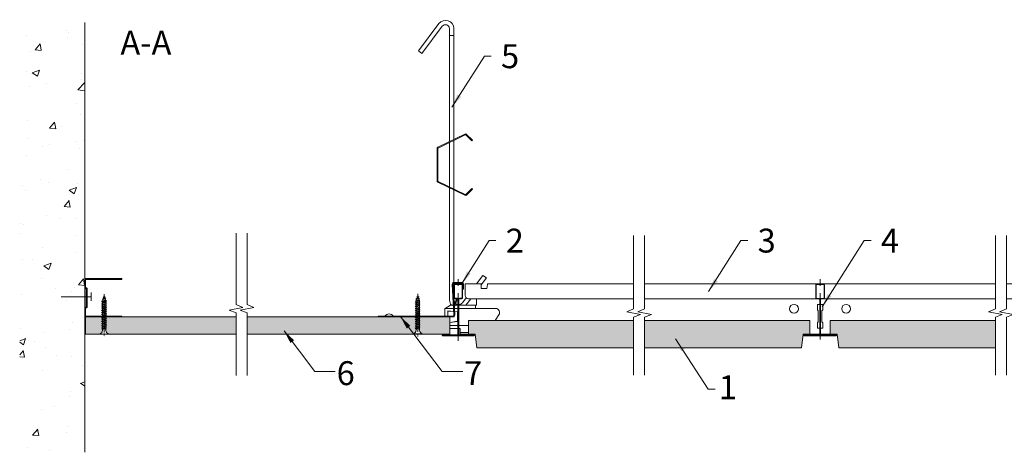
# Model space of a CAD drawing. Units: millimetres. Extents: x 2717 to 4417, y -630 to -314.
# Drawn here: x 2717 to 3437, y -630 to -314 of the extents above; entities that cross this region are included whole.
import ezdxf

# ---------------------------------------------------------------- set-up
doc = ezdxf.new("R2010")
doc.units = ezdxf.units.MM
doc.linetypes.add('DASHDOT', pattern=[25.4, 12.7, -6.35, 0, -6.35])
doc.layers.get('0').update_dxf_attribs({"linetype": 'CONTINUOUS', "lineweight": 0})
for name, color, linetype, lineweight in [('RFN_01_DIMENSION', 7, 'CONTINUOUS', 13), ('RFN_02_TILES', 7, 'CONTINUOUS', 13), ('RFN_05_TEXT', 7, 'CONTINUOUS', 13), ('RFN_06_RFN_SYS_COMP', 1, 'CONTINUOUS', 13), ('RFN_07_1_OTHER_COMP', 4, 'CONTINUOUS', 9), ('RFN_07_2_OTHER_COMP', 9, 'CONTINUOUS', 9)]:
    doc.layers.add(name, color=color, linetype=linetype, lineweight=lineweight)
doc.layers.add('RFN_03_HATCH', color=7, linetype='CONTINUOUS', lineweight=9, true_color=0x186891)
doc.styles.add('3_5MM', font='romans.shx', dxfattribs={"height": 3.5})
doc.dimstyles.new('3_5MM', dxfattribs={"dimtxt": 3.5, "dimasz": 2, "dimexe": 1, "dimexo": 1, "dimgap": 1, "dimtad": 1, "dimdsep": 46, "dimtxsty": '3_5MM', "dimblk": 'ARCHTICK', "dimcen": 3, "dimclrd": 2, "dimclre": 2, "dimclrt": 1, "dimadec": 0, "dimazin": 0, "dimtfac": 1, "dimtmove": 0, "dimatfit": 3, "dimfxl": 1, "dimtolj": 1, "dimtzin": 0, "dimlwd": -1, "dimlwe": -1, "dimarcsym": 0})

# ---------------------------------------------------------------- blocks, each defined once
blk = doc.blocks.new('_ArchTick')
at = {"color": 0, "linetype": 'ByBlock', "const_width": 0.15}
blk.add_lwpolyline([(-0.5, -0.5), (0.5, 0.5)], dxfattribs=at)
blk = doc.blocks.new('S1')
at = {"layer": 'RFN_07_2_OTHER_COMP'}
for p, q in [((-1.91, 23.93), (0.96, 24.81)), ((-1.91, 23.93), (1.58, 24.56)), ((-1.91, 23.93), (-1.2, 23.57)), ((-1.91, 22.63), (1.2, 23.69)), ((-1.91, 22.63), (1.58, 23.26)), ((-1.91, 22.63), (-1.2, 22.27)), ((-1.91, 21.24), (1.2, 22.3)), ((-1.91, 21.24), (1.58, 21.88)), ((-1.54, 25.48), (0.54, 26.12)), ((-1.54, 25.48), (1.25, 25.84)), ((-0.86, 25.14), (-1.54, 25.48)), ((-1.2, 23.57), (1.1, 24.37)), ((-1.2, 22.87), (-1.2, 23.57)), ((-1.2, 22.27), (1.2, 23.11)), ((-1.2, 21.48), (-1.2, 22.27)), ((-1.2, 20.88), (1.2, 21.72)), ((-1.17, 24.16), (-0.86, 25.14)), ((1.25, 25.84), (-0.86, 25.14)), ((-0.83, 26.92), (0.18, 27.28)), ((-0.83, 26.92), (0.93, 26.97)), ((-0.41, 26.53), (-0.83, 26.92)), ((-0.66, 25.75), (-0.41, 26.53)), ((0.93, 26.97), (-0.41, 26.53)), ((-0.22, 27.13), (0, 27.83)), ((0.18, 27.28), (0, 27.83)), ((0.18, 27.28), (0.93, 26.97)), ((0.54, 26.12), (0.34, 26.78)), ((0.54, 26.12), (1.25, 25.84)), ((0.96, 24.81), (0.69, 25.66)), ((1.58, 24.56), (0.96, 24.81)), ((1.1, 24.37), (1.58, 24.56)), ((1.2, 24.04), (1.1, 24.37)), ((1.2, 23.69), (1.2, 24.04)), ((1.58, 23.26), (1.2, 23.69)), ((1.2, 23.11), (1.58, 23.26)), ((1.2, 22.3), (1.2, 23.11)), ((1.58, 21.88), (1.2, 22.3)), ((1.2, 21.72), (1.58, 21.88)), ((1.2, 20.91), (1.2, 21.72)), ((-1.91, 21.24), (-1.2, 20.88)), ((-1.91, 19.86), (1.2, 20.91)), ((-1.91, 19.86), (1.58, 20.49)), ((-1.91, 19.86), (-1.2, 19.49)), ((-1.91, 18.5), (1.2, 19.56)), ((-1.91, 18.5), (1.58, 19.13)), ((-1.91, 18.5), (-1.2, 18.13)), ((-1.91, 17.16), (1.2, 18.21)), ((-1.91, 17.16), (1.58, 17.79)), ((-1.91, 17.16), (-1.2, 16.79)), ((-1.91, 15.81), (1.2, 16.87)), ((-1.91, 15.81), (1.58, 16.44)), ((-1.91, 15.81), (-1.2, 15.45)), ((-1.91, 14.47), (1.2, 15.53)), ((-1.91, 14.47), (1.58, 15.1)), ((-1.91, 14.47), (-1.2, 14.11)), ((-1.2, 20.1), (-1.2, 20.88)), ((-1.2, 19.49), (1.2, 20.33)), ((-1.2, 18.74), (-1.2, 19.49)), ((-1.2, 18.13), (1.2, 18.97)), ((-1.2, 17.4), (-1.2, 18.13)), ((-1.2, 16.79), (1.2, 17.63)), ((-1.2, 16.05), (-1.2, 16.79)), ((-1.2, 15.45), (1.2, 16.29)), ((-1.2, 14.71), (-1.2, 15.45)), ((-1.2, 14.11), (1.2, 14.95)), ((1.58, 20.49), (1.2, 20.91)), ((1.2, 20.33), (1.58, 20.49)), ((1.2, 19.53), (1.2, 20.33)), ((1.58, 19.13), (1.2, 19.56)), ((1.2, 18.97), (1.58, 19.13)), ((1.2, 18.21), (1.2, 18.97)), ((1.58, 17.79), (1.2, 18.21)), ((1.2, 17.63), (1.58, 17.79)), ((1.2, 16.87), (1.2, 17.63)), ((1.58, 16.44), (1.2, 16.87)), ((1.2, 16.29), (1.58, 16.44)), ((1.2, 15.53), (1.2, 16.29)), ((1.58, 15.1), (1.2, 15.53)), ((1.2, 14.95), (1.58, 15.1)), ((1.2, 14.19), (1.2, 14.95)), ((-1.91, 13.13), (1.2, 14.19)), ((-1.91, 13.13), (1.58, 13.76)), ((-1.91, 13.13), (-1.2, 12.76)), ((-1.91, 11.79), (1.2, 12.84)), ((-1.91, 11.79), (1.58, 12.42)), ((-1.91, 11.79), (-1.2, 11.42)), ((-1.91, 10.44), (1.2, 11.5)), ((-1.91, 10.44), (1.58, 11.07)), ((-1.91, 10.44), (-1.2, 10.08)), ((-1.91, 9.1), (1.2, 10.16)), ((-1.91, 9.1), (1.58, 9.73)), ((-1.91, 9.1), (-1.2, 8.74)), ((-1.91, 7.76), (1.2, 8.82)), ((-1.91, 7.76), (1.58, 8.39)), ((-1.91, 7.76), (-1.2, 7.39)), ((-1.91, 6.42), (1.2, 7.47)), ((-1.2, 13.37), (-1.2, 14.11)), ((-1.2, 12.76), (1.2, 13.6)), ((-1.2, 12.03), (-1.2, 12.76)), ((-1.2, 11.42), (1.2, 12.26)), ((-1.2, 10.68), (-1.2, 11.42)), ((-1.2, 10.08), (1.2, 10.92)), ((-1.2, 9.34), (-1.2, 10.08)), ((-1.2, 8.74), (1.2, 9.58)), ((-1.2, 8), (-1.2, 8.74)), ((-1.2, 7.39), (1.2, 8.23)), ((-1.2, 6.66), (-1.2, 7.39)), ((1.58, 13.76), (1.2, 14.19)), ((1.2, 13.6), (1.58, 13.76)), ((1.2, 12.84), (1.2, 13.6)), ((1.58, 12.42), (1.2, 12.84)), ((1.2, 12.26), (1.58, 12.42)), ((1.2, 11.5), (1.2, 12.26)), ((1.58, 11.07), (1.2, 11.5)), ((1.2, 10.92), (1.58, 11.07)), ((1.2, 10.16), (1.2, 10.92)), ((1.58, 9.73), (1.2, 10.16)), ((1.2, 9.58), (1.58, 9.73)), ((1.2, 8.82), (1.2, 9.58)), ((1.58, 8.39), (1.2, 8.82)), ((1.2, 8.23), (1.58, 8.39)), ((1.2, 7.47), (1.2, 8.23)), ((1.58, 7.05), (1.2, 7.47)), ((-3.5, -0.17), (-3.5, 0)), ((-3.5, 0), (0, 0)), ((-1.91, 6.42), (1.58, 7.05)), ((-1.91, 6.42), (-1.2, 6.05)), ((-1.91, 5.07), (1.2, 6.13)), ((-1.91, 5.07), (1.58, 5.7)), ((-1.91, 5.07), (-1.2, 4.71)), ((-1.91, 3.81), (1.2, 4.87)), ((-1.91, 3.81), (1.58, 4.44)), ((-1.91, 3.81), (-1.2, 3.45)), ((-1.2, 6.05), (1.2, 6.89)), ((-1.2, 5.31), (-1.2, 6.05)), ((-1.2, 4.71), (1.2, 5.55)), ((-1.2, 4.05), (-1.2, 4.71)), ((-1.2, 3.45), (1.2, 4.29)), ((-1.2, 2.54), (-1.2, 3.45)), ((-1.2, 3.45), (1.2, 3.45)), ((-1.2, 2.63), (-1.2, 3.37)), ((3.5, 0), (0, 0)), ((1.2, 6.89), (1.58, 7.05)), ((1.2, 6.13), (1.2, 6.89)), ((1.58, 5.7), (1.2, 6.13)), ((1.2, 5.55), (1.58, 5.7)), ((1.2, 4.87), (1.2, 5.55)), ((1.58, 4.44), (1.2, 4.87)), ((1.2, 4.29), (1.58, 4.44)), ((1.2, 2.54), (1.2, 4.29)), ((1.2, 3.45), (1.2, 4.21)), ((3.5, -0.17), (3.5, 0)), ((-3.5, -0.17), (0, -0.17)), ((3.5, -0.17), (0, -0.17))]:
    blk.add_line(p, q, dxfattribs=at)
for centre, start, end in [((-4.04, 2.79), 280.90607, 354.92652), ((4.04, 2.79), 185.07348, 259.09393)]:
    blk.add_arc(centre, 2.85, start, end, dxfattribs=at)
blk = doc.blocks.new('SCF')
at = {"layer": 'RFN_07_1_OTHER_COMP', "ltscale": 0.1}
blk.add_line((3, 0), (-18.79, 0), dxfattribs=at)
at = {"layer": 'RFN_07_1_OTHER_COMP'}
blk.add_line((3, -3), (3, 3), dxfattribs=at)
blk = doc.blocks.new('3600 cross')
at = {"layer": 'RFN_06_RFN_SYS_COMP'}
for p, q in [((278.79, -1043.47), (278.79, -1035.19)), ((279.19, -1043.47), (279.19, -1035.19)), ((279.59, -1034.39), (284.39, -1034.39)), ((279.59, -1034.79), (284.39, -1034.79)), ((284.79, -1035.19), (284.79, -1043.47)), ((285.19, -1035.19), (285.19, -1043.47)), ((278.79, -1043.49), (278.79, -1043.47)), ((278.79, -1044.49), (278.79, -1043.49)), ((279.19, -1043.49), (279.19, -1043.47)), ((279.19, -1044.49), (279.19, -1043.49)), ((284.79, -1043.47), (284.79, -1043.49)), ((284.79, -1043.49), (284.79, -1044.49)), ((285.19, -1043.47), (285.19, -1043.49)), ((285.19, -1043.49), (285.19, -1044.49)), ((281.18, -1044.89), (279.59, -1044.89)), ((281.18, -1045.29), (279.59, -1045.29)), ((281.58, -1048.09), (281.58, -1045.69)), ((281.58, -1071.39), (281.58, -1048.09)), ((281.98, -1048.09), (281.98, -1045.69)), ((281.98, -1071.39), (281.98, -1048.09)), ((281.98, -1050.09), (281.99, -1050.09)), ((281.99, -1045.69), (281.99, -1048.09)), ((281.99, -1048.09), (281.99, -1071.4)), ((282.39, -1045.69), (282.39, -1048.09)), ((282.39, -1048.09), (282.39, -1071.4)), ((284.39, -1044.89), (282.79, -1044.89)), ((284.39, -1045.29), (282.79, -1045.29)), ((281.98, -1052.35), (281.99, -1052.35)), ((281.98, -1052.42), (281.99, -1052.42)), ((281.98, -1053.27), (281.99, -1053.27)), ((281.98, -1053.67), (281.99, -1053.67)), ((270.74, -1072.19), (270.74, -1071.79)), ((270.74, -1071.79), (281.18, -1071.79)), ((293.24, -1072.19), (270.74, -1072.19)), ((270.74, -1072.19), (281.18, -1072.19)), ((270.74, -1072.39), (293.24, -1072.39)), ((270.86, -1071.31), (272.57, -1071.79)), ((272.63, -1071.6), (270.91, -1071.12)), ((272.27, -1071.71), (272.43, -1071.54)), ((272.57, -1071.79), (272.63, -1071.6)), ((282.79, -1071.79), (293.24, -1071.79)), ((282.79, -1072.19), (293.24, -1072.19)), ((293.06, -1071.12), (291.35, -1071.6)), ((291.35, -1071.6), (291.4, -1071.79)), ((291.4, -1071.79), (293.11, -1071.31)), ((293.24, -1071.79), (293.24, -1072.19))]:
    blk.add_line(p, q, dxfattribs=at)
for centre, radius, start, end in [((279.59, -1035.19), 0.8, 90, 180), ((279.59, -1035.19), 0.4, 90, 180), ((284.39, -1035.19), 0.8, 0, 90), ((284.39, -1035.19), 0.4, 0, 90), ((279.59, -1044.49), 0.8, 180, 270), ((279.59, -1044.49), 0.4, 180, 270), ((281.18, -1045.69), 0.8, 0, 90), ((281.18, -1045.69), 0.4, 0, 90), ((282.79, -1045.69), 0.8, 90, 180), ((282.79, -1045.69), 0.4, 90, 180), ((284.39, -1044.49), 0.4, 270, 0), ((284.39, -1044.49), 0.8, 270, 0), ((270.74, -1071.74), 0.65, 74.25543, 270), ((270.74, -1071.74), 0.45, 74.25543, 270), ((281.18, -1071.39), 0.8, 270, 0), ((281.18, -1071.39), 0.4, 270, 0), ((282.79, -1071.39), 0.8, 180, 270), ((282.79, -1071.39), 0.4, 180, 270), ((293.24, -1071.74), 0.65, 270, 105.74457), ((293.24, -1071.74), 0.45, 270, 105.74457)]:
    blk.add_arc(centre, radius, start, end, dxfattribs=at)
blk = doc.blocks.new('T24 600 cross')
at = {"layer": 'RFN_06_RFN_SYS_COMP'}
for p, q in [((5682.64, 218.6), (5682.64, 208.9)), ((5682.94, 208.9), (5682.94, 218.6)), ((5688.44, 219.2), (5683.24, 219.2)), ((5683.24, 218.9), (5688.44, 218.9)), ((5688.74, 218.6), (5688.74, 208.9)), ((5689.04, 208.9), (5689.04, 218.6)), ((5688.74, 208.96), (5689.01, 208.7)), ((5685.24, 208.6), (5683.24, 208.6)), ((5683.24, 208.3), (5685.24, 208.3)), ((5685.54, 208), (5685.54, 182.1)), ((5685.84, 182.1), (5685.84, 208)), ((5685.85, 208), (5685.84, 208)), ((5685.85, 208), (5685.85, 182.1)), ((5686.15, 182.1), (5686.15, 208)), ((5688.44, 208.6), (5686.45, 208.6)), ((5686.45, 208.3), (5688.44, 208.3)), ((5674.52, 182.14), (5674.52, 182.25)), ((5674.52, 181.8), (5674.52, 181.5)), ((5685.24, 181.8), (5674.52, 181.8)), ((5697.17, 181.5), (5674.52, 181.5)), ((5674.52, 181.5), (5685.24, 181.5)), ((5674.52, 181.3), (5697.17, 181.3)), ((5674.6, 182.25), (5676.7, 181.8)), ((5676.74, 182), (5674.64, 182.44)), ((5676.7, 181.8), (5676.74, 182)), ((5697.17, 181.8), (5686.45, 181.8)), ((5686.45, 181.5), (5697.17, 181.5)), ((5697.05, 182.44), (5694.95, 182)), ((5694.95, 182), (5694.99, 181.8)), ((5694.99, 181.8), (5697.09, 182.25)), ((5697.17, 182.14), (5697.17, 182.25)), ((5697.17, 181.5), (5697.17, 181.8))]:
    blk.add_line(p, q, dxfattribs=at)
for centre, radius, start, end in [((5683.24, 218.6), 0.6, 90, 180), ((5683.24, 218.6), 0.3, 90, 180), ((5688.44, 218.6), 0.6, 360, 90), ((5688.44, 218.6), 0.3, 360, 90), ((5683.24, 208.9), 0.6, 180, 270), ((5683.24, 208.9), 0.3, 180, 270), ((5688.44, 208.9), 0.3, 270, 0), ((5688.44, 208.9), 0.6, 270, 0), ((5685.24, 208), 0.6, 0, 90), ((5685.24, 208), 0.3, 0, 90), ((5686.45, 208), 0.6, 90, 180), ((5686.45, 208), 0.3, 90, 180), ((5674.52, 181.88), 0.575, 78.13359, 270), ((5674.52, 181.88), 0.375, 78.13359, 270), ((5674.52, 182.22), 0.375, 207.0554, 270), ((5685.24, 182.1), 0.6, 270, 0), ((5685.24, 182.1), 0.3, 270, 0), ((5686.45, 182.1), 0.6, 180, 270), ((5686.45, 182.1), 0.3, 180, 270), ((5697.17, 181.88), 0.575, 270, 101.86641), ((5697.17, 181.88), 0.375, 270, 101.86641)]:
    blk.add_arc(centre, radius, start, end, dxfattribs=at)
for points in [[(5674.52, 181.8), (5674.52, 181.81), (5674.52, 181.82), (5674.52, 181.93), (5674.52, 182.06), (5674.52, 182.14)], [(5697.17, 181.8), (5697.17, 181.81), (5697.17, 181.82), (5697.17, 181.93), (5697.17, 182.06), (5697.17, 182.14)]]:
    blk.add_open_spline(points, degree=3, knots=[0, 0, 0, 0, 0.28041, 0.56097, 1, 1, 1, 1], dxfattribs=at)
blk = doc.blocks.new('T24 1200 long')
at = {"layer": 'RFN_06_RFN_SYS_COMP'}
for p, q in [((1534.35, 683.35), (1522.55, 683.35)), ((1522.55, 682.75), (1522.55, 683.35)), ((1522.55, 682.75), (1522.55, 681.05)), ((1522.55, 681.05), (1522.55, 680.45)), ((1522.55, 680.45), (1522.55, 679.85)), ((1522.55, 679.85), (1522.55, 674.95)), ((1534.35, 683.35), (1534.35, 682.75)), ((1534.35, 681.05), (1534.35, 682.75)), ((1534.35, 680.45), (1534.35, 681.05)), ((1534.35, 679.85), (1534.35, 680.45)), ((1538.39, 679.85), (1534.35, 679.85)), ((1538.39, 679.85), (1538.9, 682.75)), ((1645.78, 683.35), (1539.01, 683.35)), ((1910.53, 683.35), (1653.78, 683.35)), ((2025.3, 683.35), (1918.53, 683.35)), ((2025.92, 679.85), (2025.41, 682.75)), ((2025.92, 679.85), (2029.96, 679.85)), ((2029.96, 683.35), (2041.76, 683.35)), ((2029.96, 683.35), (2029.96, 682.75)), ((2029.96, 681.05), (2029.96, 682.75)), ((2029.96, 680.45), (2029.96, 681.05)), ((2029.96, 679.85), (2029.96, 680.45)), ((2041.76, 682.75), (2041.76, 683.35)), ((2041.76, 682.75), (2041.76, 681.05)), ((2041.76, 681.05), (2041.76, 680.45)), ((2041.76, 680.45), (2041.76, 679.85)), ((2041.76, 679.85), (2041.76, 674.95)), ((2063.55, 683.35), (2051.75, 683.35)), ((2051.75, 682.75), (2051.75, 683.35)), ((2051.75, 682.75), (2051.75, 681.05)), ((2051.75, 681.05), (2051.75, 680.45)), ((2051.75, 680.45), (2051.75, 679.85)), ((2051.75, 679.85), (2051.75, 674.95)), ((2063.55, 683.35), (2063.55, 682.75)), ((2063.55, 681.05), (2063.55, 682.75)), ((2063.55, 680.45), (2063.55, 681.05)), ((2063.55, 679.85), (2063.55, 680.45)), ((2067.59, 679.85), (2063.55, 679.85)), ((2067.59, 679.85), (2068.1, 682.75)), ((2174.98, 683.35), (2068.21, 683.35)), ((2439.58, 683.35), (2182.98, 683.35)), ((2554.5, 683.35), (2447.58, 683.35)), ((2555.12, 679.85), (2554.61, 682.75)), ((2555.12, 679.85), (2559.16, 679.85)), ((2559.16, 683.35), (2570.96, 683.35)), ((2559.16, 683.35), (2559.16, 682.75)), ((2559.16, 681.05), (2559.16, 682.75)), ((2559.16, 680.45), (2559.16, 681.05)), ((2559.16, 679.85), (2559.16, 680.45)), ((2570.96, 682.75), (2570.96, 683.35)), ((2570.96, 682.75), (2570.96, 681.05)), ((2570.96, 681.05), (2570.96, 680.45)), ((2570.96, 680.45), (2570.96, 679.85)), ((2570.96, 679.85), (2570.96, 674.95)), ((1530.87, 672.45), (1525.05, 672.45)), ((1645.78, 672.45), (1530.85, 672.45)), ((1530.87, 672.45), (1530.87, 672.15)), ((1530.87, 667.6), (1530.87, 672.15)), ((1779.16, 672.45), (1653.78, 672.45)), ((1910.53, 672.45), (1785.15, 672.45)), ((2033.43, 672.45), (1918.53, 672.45)), ((2033.43, 672.45), (2039.26, 672.45)), ((2033.43, 672.45), (2033.43, 672.15)), ((2033.43, 667.6), (2033.43, 672.15)), ((2060.07, 672.45), (2054.25, 672.45)), ((2174.98, 672.45), (2059.34, 672.45)), ((2060.07, 672.45), (2060.07, 672.15)), ((2060.07, 667.6), (2060.07, 672.15)), ((2308.36, 672.45), (2182.98, 672.45)), ((2308.36, 672.45), (2210.61, 672.45)), ((2439.58, 672.45), (2314.35, 672.45)), ((2563.27, 672.45), (2447.58, 672.45)), ((2562.63, 672.45), (2568.46, 672.45)), ((2562.63, 672.45), (2562.63, 672.15)), ((2562.63, 667.6), (2562.63, 672.15)), ((1507.82, 665.12), (1507.82, 664.42)), ((1507.82, 664.42), (1507.82, 664.02)), ((1507.82, 659.7), (1507.82, 664.02)), ((1514.1, 665.27), (1507.87, 665.27)), ((1507.97, 665.38), (1511.82, 667.6)), ((1509.82, 663.45), (1509.82, 663.4)), ((1514.21, 663.11), (1509.82, 663.45)), ((1509.82, 663.4), (1509.82, 659.7)), ((1514.22, 663.06), (1510.18, 663.37)), ((1513.98, 667.6), (1511.82, 667.6)), ((1517.15, 665.27), (1514.7, 665.27)), ((1517.15, 662.88), (1514.82, 663.06)), ((1516.96, 662.85), (1514.82, 663.01)), ((1517.15, 667.6), (1515.14, 667.6)), ((1516.96, 662.85), (1516.96, 655.9)), ((1529.42, 667.6), (1517.96, 667.6)), ((1529.42, 665.27), (1517.96, 665.27)), ((1530.23, 665.27), (1530.23, 667.6)), ((1544.82, 665.27), (1530.87, 665.27)), ((1780.15, 668.3), (1781.85, 668.3)), ((1780.15, 664.3), (1780.15, 668.3)), ((1780.78, 663.67), (1780.15, 664.3)), ((1780.78, 655.42), (1780.78, 663.67)), ((1782.46, 668.3), (1784.15, 668.3)), ((1784.15, 664.3), (1783.53, 663.67)), ((1783.53, 663.67), (1783.53, 655.42)), ((1784.15, 668.3), (1784.15, 664.3)), ((2019.48, 665.27), (2033.43, 665.27)), ((2034.08, 665.27), (2034.08, 667.6)), ((2034.88, 667.6), (2052.33, 667.6)), ((2034.88, 665.27), (2046.35, 665.27)), ((2046.35, 665.27), (2037.07, 665.27)), ((2052.33, 667.6), (2041.02, 667.6)), ((2047.16, 665.27), (2056.44, 665.27)), ((2047.16, 662.88), (2054.48, 663.45)), ((2047.34, 662.85), (2054.13, 663.37)), ((2047.34, 662.85), (2047.34, 655.9)), ((2052.33, 667.6), (2052.48, 667.6)), ((2058.62, 667.6), (2052.33, 667.6)), ((2056.33, 665.38), (2052.48, 667.6)), ((2054.48, 663.45), (2054.48, 663.4)), ((2054.48, 663.4), (2054.48, 656.6)), ((2058.62, 665.27), (2056.44, 665.27)), ((2056.48, 665.12), (2056.48, 664.42)), ((2056.48, 664.42), (2056.48, 664.02)), ((2056.48, 656.6), (2056.48, 664.02)), ((2059.43, 665.27), (2059.43, 667.6)), ((2074.02, 665.27), (2060.07, 665.27)), ((2309.35, 668.3), (2311.05, 668.3)), ((2309.35, 664.3), (2309.35, 668.3)), ((2309.98, 663.67), (2309.35, 664.3)), ((2309.98, 655.42), (2309.98, 663.67)), ((2311.66, 668.3), (2313.35, 668.3)), ((2313.35, 664.3), (2312.73, 663.67)), ((2312.73, 663.67), (2312.73, 655.42)), ((2313.35, 668.3), (2313.35, 664.3)), ((2548.68, 665.27), (2562.63, 665.27)), ((2563.28, 665.27), (2563.28, 667.6)), ((2564.08, 667.6), (2575.55, 667.6)), ((2564.08, 665.27), (2575.55, 665.27)), ((2575.55, 665.27), (2566.27, 665.27)), ((2575.55, 667.6), (2570.22, 667.6)), ((2576.36, 667.6), (2578.37, 667.6)), ((2576.36, 665.27), (2578.8, 665.27)), ((2576.36, 662.88), (2578.69, 663.06)), ((2576.54, 662.85), (2578.69, 663.01)), ((2576.54, 662.85), (2576.54, 655.9)), ((2579.29, 663.11), (2583.68, 663.45)), ((2579.29, 663.06), (2583.33, 663.37)), ((2579.4, 665.27), (2585.64, 665.27)), ((2579.53, 667.6), (2581.68, 667.6)), ((2585.53, 665.38), (2581.68, 667.6)), ((2583.68, 663.45), (2583.68, 663.4)), ((2583.68, 663.4), (2583.68, 659.7)), ((2585.68, 665.12), (2585.68, 664.42)), ((2585.68, 664.42), (2585.68, 664.02)), ((2585.68, 659.7), (2585.68, 664.02)), ((1516.96, 655.9), (1511.36, 655.04)), ((1511.36, 654.99), (1517.15, 655.88)), ((1544.51, 656.6), (1547.28, 660.55)), ((1780.15, 654.8), (1780.78, 655.42)), ((1783.53, 655.42), (1784.15, 654.8)), ((2019.79, 656.6), (2017.02, 660.55)), ((2054.15, 654.8), (2047.16, 655.88)), ((2047.34, 655.9), (2054.15, 654.85)), ((2073.71, 656.6), (2076.48, 660.55)), ((2309.35, 654.8), (2309.98, 655.42)), ((2312.73, 655.42), (2313.35, 654.8)), ((2548.99, 656.6), (2546.22, 660.55)), ((2582.15, 654.99), (2576.36, 655.88)), ((2576.54, 655.9), (2582.15, 655.04)), ((1517.15, 652.93), (1511.36, 652.93)), ((1511.82, 650.6), (1511.36, 650.87)), ((1517.15, 650.6), (1511.82, 650.6)), ((1516.26, 650.6), (1517.15, 650.6)), ((1524.95, 652.93), (1517.96, 652.93)), ((1518.85, 650.6), (1517.96, 650.6)), ((1518.85, 648.4), (1518.85, 650.6)), ((1780.15, 650.8), (1780.15, 654.8)), ((1781.85, 650.8), (1780.15, 650.8)), ((1784.15, 650.8), (1782.46, 650.8)), ((1784.15, 654.8), (1784.15, 650.8)), ((2039.35, 652.93), (2046.35, 652.93)), ((2046.35, 652.93), (2040.56, 652.93)), ((2045.46, 650.6), (2046.35, 650.6)), ((2045.46, 648.4), (2045.46, 650.6)), ((2045.46, 650.6), (2046.35, 650.6)), ((2047.16, 652.93), (2052.95, 652.93)), ((2054.15, 652.93), (2047.16, 652.93)), ((2048.05, 650.6), (2047.16, 650.6)), ((2047.16, 650.6), (2052.48, 650.6)), ((2048.05, 650.6), (2047.16, 650.6)), ((2048.05, 648.4), (2048.05, 650.6)), ((2048.05, 648.4), (2048.05, 650.6)), ((2052.48, 650.6), (2054.15, 651.56)), ((2309.35, 650.8), (2309.35, 654.8)), ((2311.05, 650.8), (2309.35, 650.8)), ((2313.35, 650.8), (2311.66, 650.8)), ((2313.35, 654.8), (2313.35, 650.8)), ((2568.55, 652.93), (2575.55, 652.93)), ((2575.55, 652.93), (2569.76, 652.93)), ((2574.66, 650.6), (2575.55, 650.6)), ((2574.66, 648.4), (2574.66, 650.6)), ((2574.66, 650.6), (2575.55, 650.6)), ((2576.36, 652.93), (2582.15, 652.93)), ((2582.15, 652.93), (2576.36, 652.93)), ((2577.25, 650.6), (2576.36, 650.6)), ((2576.36, 650.6), (2581.68, 650.6)), ((2577.25, 650.6), (2576.36, 650.6)), ((2581.68, 650.6), (2582.15, 650.87)), ((1524.95, 647.75), (1518.85, 647.75)), ((1518.85, 646.6), (1518.85, 647.75)), ((1524.95, 646.6), (1518.85, 646.6)), ((1530.02, 646.08), (1529.71, 646.51)), ((1769.43, 645.45), (1770.44, 645.45)), ((1774.75, 646.6), (1781.85, 646.6)), ((1782.46, 646.6), (1794.55, 646.6)), ((1793.87, 645.45), (1794.69, 645.45)), ((2034.29, 646.08), (2034.59, 646.51)), ((2039.35, 647.75), (2045.46, 647.75)), ((2039.35, 646.6), (2045.46, 646.6)), ((2045.46, 646.6), (2045.46, 647.75)), ((2052.95, 647.75), (2048.05, 647.75)), ((2048.05, 646.6), (2048.05, 647.75)), ((2054.15, 647.75), (2048.05, 647.75)), ((2048.05, 646.6), (2048.05, 647.75)), ((2054.15, 646.6), (2048.05, 646.6)), ((2054.15, 646.6), (2048.05, 646.6)), ((2059.22, 646.08), (2058.91, 646.51)), ((2298.52, 645.45), (2299.64, 645.45)), ((2298.75, 646.6), (2311.05, 646.6)), ((2311.66, 646.6), (2323.75, 646.6)), ((2323.07, 645.45), (2323.89, 645.45)), ((2563.49, 646.08), (2563.79, 646.51)), ((2563.49, 646.08), (2563.79, 646.51)), ((2568.55, 647.75), (2574.66, 647.75)), ((2568.55, 646.6), (2574.66, 646.6)), ((2574.66, 646.6), (2574.66, 647.75)), ((2588.42, 646.08), (2588.11, 646.51))]:
    blk.add_line(p, q, dxfattribs=at)
for points in [[(1539.01, 683.35), (1539, 683.34), (1539, 683.31), (1538.99, 683.27), (1538.98, 683.21), (1538.97, 683.13), (1538.95, 683.05), (1538.94, 682.95), (1538.92, 682.85), (1538.9, 682.75)], [(2025.3, 683.35), (2025.3, 683.34), (2025.31, 683.31), (2025.31, 683.27), (2025.32, 683.21), (2025.34, 683.13), (2025.35, 683.05), (2025.37, 682.95), (2025.39, 682.85), (2025.41, 682.75)], [(2068.21, 683.35), (2068.2, 683.34), (2068.2, 683.31), (2068.19, 683.27), (2068.18, 683.21), (2068.17, 683.13), (2068.15, 683.05), (2068.14, 682.95), (2068.12, 682.85), (2068.1, 682.75)], [(2554.5, 683.35), (2554.5, 683.34), (2554.51, 683.31), (2554.51, 683.27), (2554.52, 683.21), (2554.54, 683.13), (2554.55, 683.05), (2554.57, 682.95), (2554.59, 682.85), (2554.61, 682.75)], [(1510.18, 663.37), (1510.06, 663.38), (1509.94, 663.39), (1509.82, 663.4)], [(2054.13, 663.37), (2054.24, 663.38), (2054.36, 663.39), (2054.48, 663.4)], [(2583.33, 663.37), (2583.44, 663.38), (2583.56, 663.39), (2583.68, 663.4)]]:
    blk.add_lwpolyline(points, dxfattribs=at)
for centre in [(1763.1, 665.05), (1801.2, 665.05), (2292.3, 665.05), (2330.4, 665.05)]:
    blk.add_circle(centre, 3.25, dxfattribs=at)
for centre, radius, start, end in [((1525.05, 674.95), 2.5, 180, 270), ((2039.26, 674.95), 2.5, 270, 0), ((2054.25, 674.95), 2.5, 180, 270), ((2568.46, 674.95), 2.5, 270, 0), ((1508.12, 665.12), 0.3, 148.95966, 180), ((1508.12, 665.12), 0.3, 120, 132.09618), ((1544.82, 662.27), 3, 325, 90), ((2019.48, 662.27), 3, 90, 215), ((2056.18, 665.12), 0.3, 47.90382, 60), ((2056.18, 665.12), 0.3, 0, 31.04034), ((2074.02, 662.27), 3, 325, 90), ((2548.68, 662.27), 3, 90, 215), ((2585.38, 665.12), 0.3, 47.90382, 60), ((2585.38, 665.12), 0.3, 0, 31.04034)]:
    blk.add_arc(centre, radius, start, end, dxfattribs=at)
for points, knots in [([(1507.87, 665.27), (1507.87, 665.28), (1507.88, 665.3), (1507.9, 665.32), (1507.92, 665.33), (1507.92, 665.34)], [0, 0, 0, 0, 0.408566, 0.814529, 1, 1, 1, 1]), ([(1530.87, 667.6), (1530.8, 667.6), (1530.64, 667.6), (1530.38, 667.6), (1530.15, 667.6), (1529.92, 667.6), (1529.66, 667.6), (1529.5, 667.6), (1529.42, 667.6)], [0, 0, 0, 0, 0.112814, 0.230149, 0.5, 0.769851, 0.887186, 1, 1, 1, 1]), ([(1530.87, 665.27), (1530.78, 665.27), (1530.58, 665.27), (1530.32, 665.27), (1530.12, 665.27), (1529.91, 665.27), (1529.7, 665.27), (1529.51, 665.27), (1529.42, 665.27)], [0, 0, 0, 0, 0.141323, 0.294796, 0.567287, 0.725901, 0.867638, 1, 1, 1, 1]), ([(2033.43, 667.6), (2033.51, 667.6), (2033.67, 667.6), (2033.93, 667.6), (2034.16, 667.6), (2034.39, 667.6), (2034.65, 667.6), (2034.8, 667.6), (2034.88, 667.6)], [0, 0, 0, 0, 0.112814, 0.230149, 0.5, 0.769851, 0.887186, 1, 1, 1, 1]), ([(2033.43, 665.27), (2033.53, 665.27), (2033.73, 665.27), (2033.99, 665.27), (2034.18, 665.27), (2034.4, 665.27), (2034.61, 665.27), (2034.79, 665.27), (2034.88, 665.27)], [0, 0, 0, 0, 0.141323, 0.294796, 0.567287, 0.725901, 0.867638, 1, 1, 1, 1]), ([(2056.44, 665.27), (2056.43, 665.28), (2056.42, 665.3), (2056.4, 665.32), (2056.39, 665.33), (2056.38, 665.34)], [0, 0, 0, 0, 0.408566, 0.814529, 1, 1, 1, 1]), ([(2060.07, 667.6), (2060, 667.6), (2059.84, 667.6), (2059.58, 667.6), (2059.35, 667.6), (2059.12, 667.6), (2058.86, 667.6), (2058.7, 667.6), (2058.62, 667.6)], [0, 0, 0, 0, 0.112814, 0.230149, 0.5, 0.769851, 0.887186, 1, 1, 1, 1]), ([(2060.07, 665.27), (2059.98, 665.27), (2059.78, 665.27), (2059.52, 665.27), (2059.32, 665.27), (2059.11, 665.27), (2058.9, 665.27), (2058.71, 665.27), (2058.62, 665.27)], [0, 0, 0, 0, 0.141323, 0.294796, 0.567287, 0.725901, 0.867638, 1, 1, 1, 1]), ([(2562.63, 667.6), (2562.71, 667.6), (2562.87, 667.6), (2563.13, 667.6), (2563.36, 667.6), (2563.59, 667.6), (2563.85, 667.6), (2564, 667.6), (2564.08, 667.6)], [0, 0, 0, 0, 0.112814, 0.230149, 0.5, 0.769851, 0.887186, 1, 1, 1, 1]), ([(2562.63, 665.27), (2562.73, 665.27), (2562.93, 665.27), (2563.19, 665.27), (2563.38, 665.27), (2563.6, 665.27), (2563.81, 665.27), (2563.99, 665.27), (2564.08, 665.27)], [0, 0, 0, 0, 0.141323, 0.294796, 0.567287, 0.725901, 0.867638, 1, 1, 1, 1]), ([(2585.64, 665.27), (2585.63, 665.28), (2585.62, 665.3), (2585.6, 665.32), (2585.59, 665.33), (2585.58, 665.34)], [0, 0, 0, 0, 0.408566, 0.814529, 1, 1, 1, 1]), ([(1518.85, 648.4), (1518.85, 648.37), (1518.85, 648.3), (1518.85, 648.19), (1518.85, 648.02), (1518.85, 647.93), (1518.85, 647.83), (1518.85, 647.79)], [0, 0, 0, 0, 0.083738, 0.163583, 0.335629, 0.757634, 1, 1, 1, 1]), ([(2045.46, 648.4), (2045.46, 648.37), (2045.46, 648.3), (2045.46, 648.19), (2045.46, 648.02), (2045.46, 647.93), (2045.46, 647.83), (2045.46, 647.79)], [0, 0, 0, 0, 0.083738, 0.163583, 0.335629, 0.757634, 1, 1, 1, 1]), ([(2048.05, 648.4), (2048.05, 648.37), (2048.05, 648.3), (2048.05, 648.19), (2048.05, 648.02), (2048.05, 647.93), (2048.05, 647.83), (2048.05, 647.79)], [0, 0, 0, 0, 0.083738, 0.163583, 0.335629, 0.757634, 1, 1, 1, 1]), ([(2048.05, 648.4), (2048.05, 648.37), (2048.05, 648.3), (2048.05, 648.19), (2048.05, 648.02), (2048.05, 647.93), (2048.05, 647.83), (2048.05, 647.79)], [0, 0, 0, 0, 0.083738, 0.163583, 0.335629, 0.757634, 1, 1, 1, 1]), ([(2574.66, 648.4), (2574.66, 648.37), (2574.66, 648.3), (2574.66, 648.19), (2574.66, 648.02), (2574.66, 647.93), (2574.66, 647.83), (2574.66, 647.79)], [0, 0, 0, 0, 0.083738, 0.163583, 0.335629, 0.757634, 1, 1, 1, 1]), ([(1529.55, 646.6), (1529.58, 646.59), (1529.64, 646.58), (1529.69, 646.54), (1529.71, 646.51)], [0, 0, 0, 0, 0.500006, 1, 1, 1, 1]), ([(2034.76, 646.6), (2034.73, 646.59), (2034.66, 646.58), (2034.62, 646.54), (2034.59, 646.51)], [0, 0, 0, 0, 0.500006, 1, 1, 1, 1]), ([(2058.75, 646.6), (2058.78, 646.59), (2058.84, 646.58), (2058.89, 646.54), (2058.91, 646.51)], [0, 0, 0, 0, 0.500006, 1, 1, 1, 1]), ([(2563.96, 646.6), (2563.93, 646.59), (2563.86, 646.58), (2563.82, 646.54), (2563.79, 646.51)], [0, 0, 0, 0, 0.500006, 1, 1, 1, 1]), ([(2563.96, 646.6), (2563.93, 646.59), (2563.86, 646.58), (2563.82, 646.54), (2563.79, 646.51)], [0, 0, 0, 0, 0.500006, 1, 1, 1, 1]), ([(2587.95, 646.6), (2587.98, 646.59), (2588.04, 646.58), (2588.09, 646.54), (2588.11, 646.51)], [0, 0, 0, 0, 0.500006, 1, 1, 1, 1])]:
    blk.add_open_spline(points, degree=3, knots=knots, dxfattribs=at)
blk = doc.blocks.new('Adjusttable hanger-3')
at = {"layer": 'RFN_06_RFN_SYS_COMP'}
for points in [[(3031.54, 97.32), (3031.54, 179.99, 0.68399), (3026.28, 181.64), (3011.36, 161.76), (3008.8, 163.68), (3023.74, 183.6, -0.695133), (3034.74, 180.08), (3034.74, 98.87)], [(3031.54, -17.4), (3031.54, -18.8, 0.15109), (3032.87, -22.5)], [(3034.79, -19.12, 0.13107), (3035.56, -20.73)], [(3036.02, -21.19, 0.122556), (3037.54, -21.9)], [(3038.35, -21.96, 0.217068), (3040.91, -20.66), (3043.69, -16.94)]]:
    blk.add_lwpolyline(points, format="xyb", dxfattribs=at)
for points in [[(3034.74, 98.87), (3034.74, 174.92), (3031.54, 174.92), (3031.54, 97.32)], [(3031.54, 96.62), (3031.54, 64.12)], [(3034.74, 98.17), (3034.74, 62.57)], [(3031.54, -6.75), (3031.54, 63.42)], [(3031.54, 62.24), (3031.54, -18.8)], [(3031.54, 61.87), (3031.54, -6.75)], [(3034.74, 61.87), (3034.74, -5.7)], [(3034.74, -6.3), (3034.74, -18.18)], [(3051.34, -6.75), (3055.96, -0.59), (3058.52, -2.51), (3054.74, -7.55)], [(3043.52, -22.5), (3047.16, -17.65)]]:
    blk.add_lwpolyline(points, dxfattribs=at)
blk.add_lwpolyline([(3047.95, 62.87), (3043.45, 58.61, -0.317523), (3043.03, 58.54), (3023.24, 68.17, -0.289281), (3023.02, 68.5), (3023.02, 92.24, -0.289281), (3023.24, 92.57), (3043.03, 102.2, -0.317523), (3043.45, 102.13), (3047.95, 97.87), (3048.39, 98.32), (3043.89, 102.58, 0.317523), (3042.76, 102.77), (3022.96, 93.14, 0.289281), (3022.39, 92.24), (3022.39, 68.5, 0.289281), (3022.96, 67.6), (3042.76, 57.97, 0.317523), (3043.89, 58.16), (3048.39, 62.43)], format="xyb", close=True, dxfattribs=at)
blk = doc.blocks.new('drywall clamping')
at = {"layer": 'RFN_06_RFN_SYS_COMP', "linetype": 'Continuous', "lineweight": 15}
for p, q in [((3035.25, 196.33), (3034.06, 219.14)), ((3034.66, 219.17), (3035.85, 196.37)), ((3035.26, 220.4), (3041.16, 220.4)), ((3041.16, 219.8), (3035.26, 219.8)), ((3041.76, 215.4), (3041.76, 219.2)), ((3042.36, 219.2), (3042.36, 215.4)), ((3042.36, 215.4), (3041.76, 215.4)), ((3036.88, 207.56), (3035.46, 203.8)), ((3035.59, 202.43), (3037.44, 207.34)), ((3036.88, 207.56), (3037.44, 207.34)), ((3037.65, 207.89), (3037.09, 208.1)), ((2979.85, 195.7), (3034.65, 195.7)), ((2979.85, 195.1), (2979.85, 195.7)), ((3034.65, 195.1), (2979.85, 195.1)), ((2984.84, 195.77), (2990.87, 195.77))]:
    blk.add_line(p, q, dxfattribs=at)
at = {"layer": 'RFN_06_RFN_SYS_COMP', "linetype": 'Continuous', "lineweight": 15, "flags": 128}
for points in [[(3037.09, 208.1), (3037.09, 208.09), (3037.07, 208.06), (3037.06, 208.01), (3037.03, 207.94), (3037, 207.86), (3036.96, 207.77), (3036.92, 207.66), (3036.88, 207.56)], [(3037.44, 207.34), (3037.49, 207.45), (3037.52, 207.55), (3037.56, 207.65), (3037.59, 207.73), (3037.62, 207.8), (3037.64, 207.85), (3037.65, 207.88), (3037.65, 207.89)]]:
    blk.add_lwpolyline(points, dxfattribs=at)
at = {"layer": 'RFN_06_RFN_SYS_COMP', "linetype": 'Continuous', "lineweight": 15}
for centre, radius, start, end in [((3035.26, 219.2), 1.2, 90, 183), ((3035.26, 219.2), 0.6, 90, 183), ((3041.16, 219.2), 1.2, 0, 90), ((3041.16, 219.2), 0.6, 0, 90), ((3036.15, 202.22), 0.6, 159.28547, 183), ((2984.7, 195.87), 0.165, 270, 323.74974), ((2987.86, 193.55), 3.75, 90.11031, 143.74974), ((2987.85, 193.55), 3.75, 36.25026, 89.88969), ((2991, 195.87), 0.165, 216.25026, 270), ((3034.65, 196.3), 1.2, 270, 3), ((3034.65, 196.3), 0.6, 270, 3)]:
    blk.add_arc(centre, radius, start, end, dxfattribs=at)

msp = doc.modelspace()

# ---------------------------------------------------------------- hatches: boundary and pattern name
at = {"layer": 'RFN_03_HATCH'}
h = msp.add_hatch(dxfattribs=at)
h.set_pattern_fill('ANSI31', color=256, scale=0.2, style=0)
h.set_pattern_definition([(45, (72.38227, -726.09124), (-0.4490128, 0.4490128), [])])
h.paths.add_polyline_path([(2791.82, -503.59), (2791.82, -502.99), (2764.82, -502.99), (2764.82, -509.4), (2765.82, -510.4), (2765.82, -523.57), (2764.82, -524.57), (2764.82, -530.99), (2791.82, -530.99), (2791.82, -530.39), (2765.42, -530.39), (2765.42, -524.82), (2766.42, -523.82), (2766.42, -510.15), (2765.42, -509.15), (2765.42, -503.59)])
h = msp.add_hatch(color=256, dxfattribs=at)
h.paths.add_polyline_path([(3166.17, -553.5), (3166.17, -533.5), (3045.34, -533.5), (3045.34, -543.5), (3050.34, -543.5), (3051.57, -553.5)])
h.paths.add_polyline_path([(3174.17, -533.5), (3174.17, -553.5), (3288.92, -553.5), (3290.14, -543.5), (3295.14, -543.5), (3295.14, -533.5)])
msp.add_hatch(color=256, dxfattribs=at).paths.add_polyline_path([(3430.77, -553.5), (3430.77, -533.5), (3309.94, -533.5), (3309.94, -543.5), (3314.94, -543.5), (3316.17, -553.5)])
at = {"layer": 'RFN_07_2_OTHER_COMP'}
h = msp.add_hatch(dxfattribs=at)
h.set_pattern_fill('AR-CONC', color=256, scale=0.3, style=0)
h.set_pattern_definition([(50, (5701.474, 4535.943), (54.6554, -4.78173), [5.715, -62.865]), (355, (5701.474, 4535.94), (-10.57285, 57.317), [4.572, -50.292]), (100.451, (5706.03, 4535.544), (44.08275, 52.535), [4.857, -53.427]), (46.1842, (5701.474, 4551.18), (81.3237, -12.6127), [8.5725, -94.2975]), (96.6356, (5708.25, 4550.13), (71.2213, 74.2277), [7.2855, -80.1405]), (351.184, (5701.474, 4551.18), (71.2214, 74.2275), [6.858, -75.438]), (21, (5709.094, 4547.373), (45.48446, -30.67966), [5.715, -62.865]), (326, (5709.094, 4547.37), (18.5406, 55.2564), [4.572, -50.292]), (71.4514, (5712.885, 4544.816), (64.02495, 24.57686), [4.857, -53.427]), (37.5, (5701.474, 4535.943), (0.92658, 25.36651), [0, -49.6824, 0, -51.054, 0, -50.4825]), (7.5, (5701.474, 4535.943), (20.0459, 30.05417), [0, -29.1084, 0, -48.5394, 0, -19.2405]), (327.5, (5684.482, 4535.943), (40.67718, -1.71862), [0, -19.05, 0, -59.436, 0, -78.867]), (317.5, (5676.862, 4535.943), (44.43875, 7.62795), [0, -24.765, 0, -39.4716, 0, -56.007])])
h.paths.add_polyline_path([(2764.82, -315.63), (2717.2, -315.63), (2717.2, -630.03), (2764.82, -630.03)])
h = msp.add_hatch(color=256, dxfattribs=at)
h.dxf.hatch_style = 1
h.paths.add_polyline_path([(2777.82, -538.78), (2777.11, -538.41), (2777.82, -538.17), (2777.82, -537.44), (2777.11, -537.07), (2777.82, -536.83), (2777.82, -536.09), (2777.11, -535.73), (2777.82, -535.49), (2777.82, -534.75), (2777.11, -534.39), (2777.82, -534.15), (2777.82, -533.41), (2777.11, -533.04), (2777.82, -532.8), (2777.82, -532.07), (2777.11, -531.7), (2777.82, -531.46), (2777.82, -530.99), (2765.42, -530.99), (2765.42, -543.49), (2775.52, -543.49, 0.334695), (2777.82, -540.94), (2777.82, -540.04), (2777.11, -539.67), (2777.82, -539.43)])
h.paths.add_polyline_path([(3031.75, -530.99), (3009.73, -530.99), (3009.56, -531.06), (3009.56, -531.82), (3009.93, -532.25), (3009.56, -532.4), (3009.56, -533.16), (3009.93, -533.59), (3009.56, -533.75), (3009.56, -534.5), (3009.93, -534.93), (3009.56, -535.09), (3009.56, -535.85), (3009.93, -536.28), (3009.56, -536.43), (3009.56, -537.19), (3009.93, -537.62), (3009.56, -537.77), (3009.56, -538.45), (3009.93, -538.88), (3009.56, -539.03), (3009.56, -540.78, 0.334695), (3011.85, -543.32), (3011.85, -543.49), (3031.75, -543.49)])
h.paths.add_polyline_path([(3007.15, -535.93), (3006.44, -535.56), (3007.15, -535.32), (3007.15, -534.58), (3006.44, -534.22), (3007.15, -533.98), (3007.15, -533.24), (3006.44, -532.88), (3007.15, -532.64), (3007.15, -531.9), (3006.44, -531.54), (3007.15, -531.3), (3007.15, -530.99), (2883.47, -530.99), (2883.47, -543.49), (3004.85, -543.49), (3004.85, -543.32, 0.334695), (3007.15, -540.78), (3007.15, -539.87), (3006.44, -539.51), (3007.15, -539.27), (3007.15, -538.61), (3006.44, -538.25), (3007.15, -538.01), (3007.15, -537.27), (3006.44, -536.91), (3007.15, -536.67)])
h.paths.add_polyline_path([(2875.47, -530.99), (2780.53, -530.99), (2780.6, -531.07), (2780.22, -531.23), (2780.22, -531.99), (2780.6, -532.41), (2780.22, -532.57), (2780.22, -533.33), (2780.6, -533.76), (2780.22, -533.91), (2780.22, -534.67), (2780.6, -535.1), (2780.22, -535.26), (2780.22, -536.01), (2780.6, -536.44), (2780.22, -536.6), (2780.22, -537.36), (2780.6, -537.78), (2780.22, -537.94), (2780.22, -538.62), (2780.6, -539.04), (2780.22, -539.2), (2780.22, -540.94, 0.334695), (2782.52, -543.49), (2875.47, -543.49)])

# ---------------------------------------------------------------- linework, layer by layer
at = {"layer": 'RFN_02_TILES'}
for points in [[(3166.17, -553.5), (3051.57, -553.5), (3050.34, -543.5), (3045.34, -543.5), (3045.34, -533.5), (3166.17, -533.5)], [(3174.17, -553.5), (3288.92, -553.5), (3290.14, -543.5), (3295.14, -543.5), (3295.14, -533.5), (3174.17, -533.5)], [(3430.77, -553.5), (3316.17, -553.5), (3314.94, -543.5), (3309.94, -543.5), (3309.94, -533.5), (3430.77, -533.5)]]:
    msp.add_lwpolyline(points, dxfattribs=at)
at = {"layer": 'RFN_06_RFN_SYS_COMP', "linetype": 'DASHDOT', "ltscale": 0.4}
for p, q in [((3037.94, -503.25), (3037.94, -548.52)), ((3302.54, -503.25), (3302.54, -546.47))]:
    msp.add_line(p, q, dxfattribs=at)
at = {"layer": 'RFN_06_RFN_SYS_COMP', "linetype": 'DASHDOT', "ltscale": 0.1}
msp.add_line((3302.54, -516.59), (3302.54, -548.23), dxfattribs=at)
at = {"layer": 'RFN_06_RFN_SYS_COMP'}
for p, q in [((3300.54, -535.3), (3301.17, -534.68)), ((3300.54, -539.3), (3300.54, -535.3)), ((3304.54, -539.3), (3300.54, -539.3)), ((3303.92, -534.68), (3304.54, -535.3)), ((3304.54, -535.3), (3304.54, -539.3))]:
    msp.add_line(p, q, dxfattribs=at)
at = {"layer": 'RFN_07_2_OTHER_COMP'}
msp.add_line((2764.82, -630.03), (2764.82, -315.63), dxfattribs=at)
at = {"layer": 'RFN_07_2_OTHER_COMP', "linetype": 'DASHDOT', "ltscale": 0.1}
for p, q in [((2779.02, -514.36), (2779.02, -545.64)), ((3008.35, -514.2), (3008.35, -545.48))]:
    msp.add_line(p, q, dxfattribs=at)
at = {"layer": 'RFN_07_2_OTHER_COMP'}
for points in [[(2875.47, -469.73), (2875.47, -522.01), (2880.47, -524.01), (2870.47, -526.01), (2875.47, -528.01), (2875.47, -573.8)], [(2883.47, -469.73), (2883.47, -522.01), (2888.47, -524.01), (2878.47, -526.01), (2883.47, -528.01), (2883.47, -573.8)], [(3166.17, -471.36), (3166.17, -525.18), (3161.17, -527.18), (3171.17, -529.18), (3166.17, -531.18), (3166.17, -573.55)], [(3174.17, -471.36), (3174.17, -525.18), (3169.17, -527.18), (3179.17, -529.18), (3174.17, -531.18), (3174.17, -573.55)], [(3430.77, -471.36), (3430.77, -525.18), (3425.77, -527.18), (3435.77, -529.18), (3430.77, -531.18), (3430.77, -573.55)], [(3438.77, -471.36), (3438.77, -525.18), (3433.77, -527.18), (3443.77, -529.18), (3438.77, -531.18), (3438.77, -573.55)], [(2875.47, -530.99), (2765.42, -530.99), (2765.42, -543.49), (2875.47, -543.49)], [(2883.47, -530.99), (3031.75, -530.99), (3031.75, -543.49), (2883.47, -543.49)]]:
    msp.add_lwpolyline(points, dxfattribs=at)
msp.add_lwpolyline([(2791.82, -530.39), (2765.42, -530.39), (2765.42, -524.82), (2766.42, -523.82), (2766.42, -510.15), (2765.42, -509.15), (2765.42, -503.59), (2791.82, -503.59), (2791.82, -502.99), (2764.82, -502.99), (2764.82, -509.4), (2765.82, -510.4), (2765.82, -523.57), (2764.82, -524.57), (2764.82, -530.99), (2791.82, -530.99)], close=True, dxfattribs=at)

# ---------------------------------------------------------------- block references
at = {"layer": 'RFN_06_RFN_SYS_COMP'}
for name, p in [('Adjusttable hanger-3', (0, -500)), ('drywall clamping', (-0.5, -726.11)), ('3600 cross', (2755.96, 527.59)), ('T24 1200 long', (1520.39, -1190.1)), ('T24 600 cross', (-2383.3, -726.11))]:
    msp.add_blockref(name, p, dxfattribs=at)
at = {"layer": 'RFN_07_1_OTHER_COMP'}
msp.add_blockref('SCF', (2766.42, -516.22), dxfattribs=at)
at = {"layer": 'RFN_07_2_OTHER_COMP'}
for p in [(2779.02, -543.49), (3008.35, -543.32)]:
    msp.add_blockref('S1', p, dxfattribs=at)

# ---------------------------------------------------------------- texts
at = {"layer": 'RFN_01_DIMENSION', "char_height": 17.5, "attachment_point": 1, "style": '3_5MM'}
for s, insert in [('5', (3069.2, -331.52)), ('2', (3072.65, -466.42)), ('3', (3256.85, -466.42)), ('4', (3347.03, -466.42)), ('6', (2949, -563.39)), ('7', (3042.21, -563.39)), ('1', (3228.52, -573.72))]:
    msp.add_mtext(s, dxfattribs=dict(at, insert=insert))
at = {"layer": 'RFN_05_TEXT', "insert": (2790.85, -321.68), "char_height": 17.5, "width": 41.958, "attachment_point": 1, "style": '3_5MM'}
msp.add_mtext('A-A', dxfattribs=at)

# ---------------------------------------------------------------- leaders
at = {"layer": 'RFN_01_DIMENSION', "annotation_type": 0, "has_hookline": 1, "hookline_direction": 0}
for points, text_width in [([(3033.31, -377.6), (3057.04, -340.27), (3062.04, -340.27)], 11.67), ([(3040.25, -507.01), (3060.49, -475.17), (3065.49, -475.17)], 11.67), ([(3220.96, -512.5), (3244.69, -475.17), (3249.69, -475.17)], 11.67), ([(3304.06, -523.55), (3334.88, -475.17), (3339.88, -475.17)], 12.5)]:
    msp.add_leader(points, dimstyle='3_5MM', override={"dimscale": 5, "dimtad": 0, "dimclrd": 256}, dxfattribs=dict(at, text_width=text_width))
at = {"layer": 'RFN_01_DIMENSION'}
for points in [[(2995.54, -530.53), (3026.24, -570.89), (3041.21, -570.89)], [(2910.51, -541.1), (2933.02, -570.89), (2948, -570.89)], [(3196.85, -546.91), (3220.7, -583.75), (3225.7, -583.75)]]:
    msp.add_leader(points, dimstyle='3_5MM', override={"dimscale": 5, "dimtad": 0, "dimclrd": 256}, dxfattribs=at)

doc.saveas('drawing.dxf')
